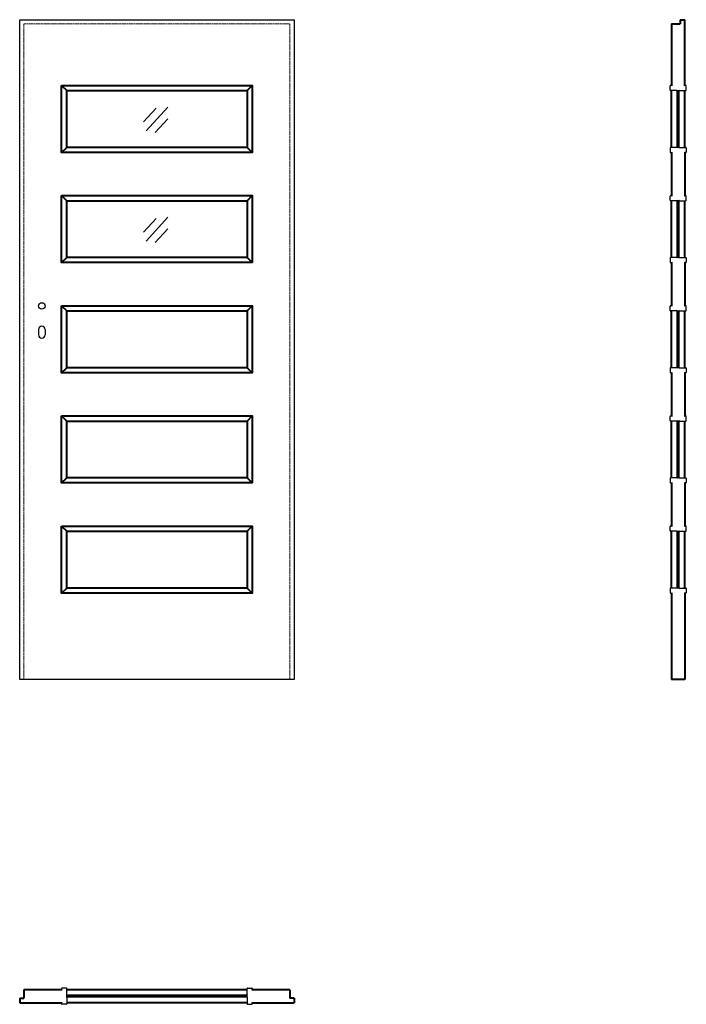
# Model space of a CAD drawing. Units: millimetres. Extents: x 0 to 2050, y -1000 to 2030.
import ezdxf

# ---------------------------------------------------------------- set-up
doc = ezdxf.new("R2010")
doc.units = ezdxf.units.MM
doc.header["$LTSCALE"] = 0.5
doc.linetypes.add('ACAD_ISO02W100', pattern=[15, 12, -3])
doc.layers.add('cienka', color=5, linetype='Continuous')
doc.layers.add('p-główna', color=7, linetype='Continuous', lineweight=30)
doc.layers.add('p-kreskowa', color=4, linetype='ACAD_ISO02W100', lineweight=15)
doc.styles.get("Standard").update_dxf_attribs({"font": 'times.ttf', "height": 2})

msp = doc.modelspace()

# ---------------------------------------------------------------- linework, layer by layer
at = {"layer": 'cienka'}
for p, q in [((419.5, 1757.6), (381.2, 1715.6)), ((455.4, 1761.1), (388.6, 1687.9)), ((455.2, 1725.1), (416.8, 1683.1)), ((419.5, 1418.6), (381.2, 1376.6)), ((455.4, 1422.1), (388.6, 1348.9)), ((455.2, 1386.1), (416.8, 1344.1))]:
    msp.add_line(p, q, dxfattribs=at)
at = {"layer": 'p-główna'}
for p, q in [((0, 2030), (844, 2030)), ((0, 0), (0, 2030)), ((844, 2030), (844, 0)), ((2000, 1813.2), (2000, 1826.2)), ((2001.2, 1827.5), (2003.7, 1827.5)), ((2048.7, 1827.5), (2046.2, 1827.5)), ((2050, 1813.2), (2050, 1826.2)), ((2021.2, 1812), (2001.2, 1812)), ((2028.7, 1812), (2048.7, 1812)), ((2021.2, 1637), (2001.2, 1637)), ((2028.7, 1637), (2048.7, 1637)), ((2000, 1635.7), (2000, 1622.7)), ((2001.2, 1621.5), (2003.7, 1621.5)), ((2048.7, 1621.5), (2046.2, 1621.5)), ((2050, 1635.7), (2050, 1622.7)), ((2000, 1474.2), (2000, 1487.2)), ((2001.2, 1488.5), (2003.7, 1488.5)), ((2048.7, 1488.5), (2046.2, 1488.5)), ((2050, 1474.2), (2050, 1487.2)), ((2021.2, 1473), (2001.2, 1473)), ((2028.7, 1473), (2048.7, 1473)), ((2000, 1296.7), (2000, 1283.7)), ((2021.2, 1298), (2001.2, 1298)), ((2001.2, 1282.5), (2003.7, 1282.5)), ((2028.7, 1298), (2048.7, 1298)), ((2048.7, 1282.5), (2046.2, 1282.5)), ((2050, 1296.7), (2050, 1283.7)), ((2000, 1135.2), (2000, 1148.2)), ((2001.2, 1149.5), (2003.7, 1149.5)), ((2021.2, 1134), (2001.2, 1134)), ((2028.7, 1134), (2048.7, 1134)), ((2048.7, 1149.5), (2046.2, 1149.5)), ((2050, 1135.2), (2050, 1148.2)), ((58, 1077), (58, 1060)), ((78, 1077), (78, 1060)), ((2000, 957.7), (2000, 944.7)), ((2021.2, 959), (2001.2, 959)), ((2001.2, 943.5), (2003.7, 943.5)), ((2028.7, 959), (2048.7, 959)), ((2048.7, 943.5), (2046.2, 943.5)), ((2050, 957.7), (2050, 944.7)), ((2000, 796.2), (2000, 809.2)), ((2001.2, 810.5), (2003.7, 810.5)), ((2021.2, 795), (2001.2, 795)), ((2028.7, 795), (2048.7, 795)), ((2048.7, 810.5), (2046.2, 810.5)), ((2050, 796.2), (2050, 809.2)), ((2000, 618.7), (2000, 605.7)), ((2021.2, 620), (2001.2, 620)), ((2028.7, 620), (2048.7, 620)), ((2050, 618.7), (2050, 605.7)), ((2001.2, 604.5), (2003.7, 604.5)), ((2048.7, 604.5), (2046.2, 604.5)), ((2000, 457.2), (2000, 470.2)), ((2001.2, 471.5), (2003.7, 471.5)), ((2021.2, 456), (2001.2, 456)), ((2028.7, 456), (2048.7, 456)), ((2048.7, 471.5), (2046.2, 471.5)), ((2050, 457.2), (2050, 470.2)), ((2000, 279.7), (2000, 266.7)), ((2021.2, 281), (2001.2, 281)), ((2028.7, 281), (2048.7, 281)), ((2050, 279.7), (2050, 266.7)), ((2001.2, 265.5), (2003.7, 265.5)), ((2048.7, 265.5), (2046.2, 265.5)), ((844, 0), (0, 0)), ((129, -951.3), (129, -953.8)), ((143.2, -950), (130.2, -950)), ((144.5, -971.3), (144.5, -951.3)), ((699.5, -971.3), (699.5, -951.3)), ((700.7, -950), (713.7, -950)), ((715, -951.3), (715, -953.8)), ((129, -998.8), (129, -996.3)), ((144.5, -978.8), (144.5, -998.8)), ((699.5, -978.8), (699.5, -998.8)), ((715, -998.8), (715, -996.3)), ((143.2, -1000), (130.2, -1000)), ((700.7, -1000), (713.7, -1000))]:
    msp.add_line(p, q, dxfattribs=at)
at = {"layer": 'p-główna', "lineweight": 40}
for p, q in [((2005, 2017), (2031, 2017)), ((2005, 2017), (2005, 1826.2)), ((2031, 2030), (2045, 2030)), ((2031, 2030), (2031, 2017)), ((2045, 1826.2), (2045, 2030)), ((129, 1827.5), (144.5, 1812)), ((715, 1827.5), (699.5, 1812)), ((2005, 1637), (2005, 1812)), ((2023, 1635.7), (2023, 1813.2)), ((2027, 1635.7), (2027, 1813.2)), ((2045, 1637), (2045, 1812)), ((129, 1621.5), (144.5, 1637)), ((715, 1621.5), (699.5, 1637)), ((2005, 1622.7), (2005, 1487.2)), ((2045, 1622.7), (2045, 1487.2)), ((129, 1488.5), (144.5, 1473)), ((715, 1488.5), (699.5, 1473)), ((2005, 1298), (2005, 1473)), ((2023, 1296.7), (2023, 1474.2)), ((2027, 1296.7), (2027, 1474.2)), ((2045, 1298), (2045, 1473)), ((129, 1282.5), (144.5, 1298)), ((715, 1282.5), (699.5, 1298)), ((2005, 1283.7), (2005, 1148.2)), ((2045, 1283.7), (2045, 1148.2)), ((129, 1149.5), (144.5, 1134)), ((715, 1149.5), (699.5, 1134)), ((2005, 959), (2005, 1134)), ((2022.5, 957.7), (2022.5, 1135.2)), ((2027.5, 957.7), (2027.5, 1135.2)), ((2045, 959), (2045, 1134)), ((129, 943.5), (144.5, 959)), ((715, 943.5), (699.5, 959)), ((2005, 944.7), (2005, 809.2)), ((2045, 944.7), (2045, 809.2)), ((129, 810.5), (144.5, 795)), ((715, 810.5), (699.5, 795)), ((2005, 620), (2005, 795)), ((2022.5, 618.7), (2022.5, 796.2)), ((2027.5, 618.7), (2027.5, 796.2)), ((2045, 620), (2045, 795)), ((129, 604.5), (144.5, 620)), ((715, 604.5), (699.5, 620)), ((2005, 605.7), (2005, 470.2)), ((2045, 605.7), (2045, 470.2)), ((129, 471.5), (144.5, 456)), ((715, 471.5), (699.5, 456)), ((2005, 281), (2005, 456)), ((2022.5, 279.7), (2022.5, 457.2)), ((2027.5, 279.7), (2027.5, 457.2)), ((2045, 281), (2045, 456)), ((129, 265.5), (144.5, 281)), ((715, 265.5), (699.5, 281)), ((2005, 266.7), (2005, 0)), ((2045, 266.7), (2045, 0)), ((2045, 0), (2005, 0)), ((130.2, -955), (13, -955)), ((13, -955), (13, -981)), ((699.5, -955), (144.5, -955)), ((831, -955), (713.7, -955)), ((831, -955), (831, -981)), ((0, -981), (0, -995)), ((0, -981), (13, -981)), ((0, -995), (130.2, -995)), ((700.7, -972.5), (143.2, -972.5)), ((700.7, -977.5), (143.2, -977.5)), ((699.5, -995), (144.5, -995)), ((713.7, -995), (844, -995)), ((844, -981), (831, -981)), ((844, -981), (844, -995))]:
    msp.add_line(p, q, dxfattribs=at)
for points in [[(129, 1827.5), (715, 1827.5), (715, 1621.5), (129, 1621.5)], [(144.5, 1812), (699.5, 1812), (699.5, 1637), (144.5, 1637)], [(129, 1488.5), (715, 1488.5), (715, 1282.5), (129, 1282.5)], [(144.5, 1473), (699.5, 1473), (699.5, 1298), (144.5, 1298)], [(129, 1149.5), (715, 1149.5), (715, 943.5), (129, 943.5)], [(144.5, 1134), (699.5, 1134), (699.5, 959), (144.5, 959)], [(129, 810.5), (715, 810.5), (715, 604.5), (129, 604.5)], [(144.5, 795), (699.5, 795), (699.5, 620), (144.5, 620)], [(129, 471.5), (715, 471.5), (715, 265.5), (129, 265.5)], [(144.5, 456), (699.5, 456), (699.5, 281), (144.5, 281)]]:
    msp.add_lwpolyline(points, close=True, dxfattribs=at)
at = {"layer": 'p-główna'}
msp.add_circle((68, 1149), 10, dxfattribs=at)
for centre, radius, start, end in [((2001.2, 1826.2), 1.25, 90, 180), ((2003.7, 1826.2), 1.25, 0, 90), ((2046.2, 1826.2), 1.25, 90, 180), ((2048.7, 1826.2), 1.25, 0, 90), ((2001.2, 1813.2), 1.25, 180, 270), ((2021.2, 1813.2), 1.25, 270, 0), ((2028.7, 1813.2), 1.25, 180, 270), ((2048.7, 1813.2), 1.25, 270, 0), ((2001.2, 1635.7), 1.25, 90, 180), ((2021.2, 1635.7), 1.25, 0, 90), ((2028.7, 1635.7), 1.25, 90, 180), ((2048.7, 1635.7), 1.25, 0, 90), ((2001.2, 1622.7), 1.25, 180, 270), ((2003.7, 1622.7), 1.25, 270, 0), ((2046.2, 1622.7), 1.25, 180, 270), ((2048.7, 1622.7), 1.25, 270, 0), ((2001.2, 1487.2), 1.25, 90, 180), ((2003.7, 1487.2), 1.25, 0, 90), ((2046.2, 1487.2), 1.25, 90, 180), ((2048.7, 1487.2), 1.25, 0, 90), ((2001.2, 1474.2), 1.25, 180, 270), ((2021.2, 1474.2), 1.25, 270, 0), ((2028.7, 1474.2), 1.25, 180, 270), ((2048.7, 1474.2), 1.25, 270, 0), ((2001.2, 1296.7), 1.25, 90, 180), ((2001.2, 1283.7), 1.25, 180, 270), ((2003.7, 1283.7), 1.25, 270, 0), ((2021.2, 1296.7), 1.25, 0, 90), ((2028.7, 1296.7), 1.25, 90, 180), ((2046.2, 1283.7), 1.25, 180, 270), ((2048.7, 1296.7), 1.25, 0, 90), ((2048.7, 1283.7), 1.25, 270, 0), ((2001.2, 1148.2), 1.25, 90, 180), ((2001.2, 1135.2), 1.25, 180, 270), ((2003.7, 1148.2), 1.25, 0, 90), ((2021.2, 1135.2), 1.25, 270, 0), ((2028.7, 1135.2), 1.25, 180, 270), ((2046.2, 1148.2), 1.25, 90, 180), ((2048.7, 1148.2), 1.25, 0, 90), ((2048.7, 1135.2), 1.25, 270, 0), ((68, 1077), 10, 0, 180), ((68, 1060), 10, 180, 0), ((2001.2, 957.7), 1.25, 90, 180), ((2001.2, 944.7), 1.25, 180, 270), ((2003.7, 944.7), 1.25, 270, 0), ((2021.2, 957.7), 1.25, 0, 90), ((2028.7, 957.7), 1.25, 90, 180), ((2046.2, 944.7), 1.25, 180, 270), ((2048.7, 957.7), 1.25, 0, 90), ((2048.7, 944.7), 1.25, 270, 0), ((2001.2, 809.2), 1.25, 90, 180), ((2001.2, 796.2), 1.25, 180, 270), ((2003.7, 809.2), 1.25, 0, 90), ((2021.2, 796.2), 1.25, 270, 0), ((2028.7, 796.2), 1.25, 180, 270), ((2046.2, 809.2), 1.25, 90, 180), ((2048.7, 809.2), 1.25, 0, 90), ((2048.7, 796.2), 1.25, 270, 0), ((2001.2, 618.7), 1.25, 90, 180), ((2021.2, 618.7), 1.25, 0, 90), ((2028.7, 618.7), 1.25, 90, 180), ((2048.7, 618.7), 1.25, 0, 90), ((2001.2, 605.7), 1.25, 180, 270), ((2003.7, 605.7), 1.25, 270, 0), ((2046.2, 605.7), 1.25, 180, 270), ((2048.7, 605.7), 1.25, 270, 0), ((2001.2, 470.2), 1.25, 90, 180), ((2001.2, 457.2), 1.25, 180, 270), ((2003.7, 470.2), 1.25, 0, 90), ((2021.2, 457.2), 1.25, 270, 0), ((2028.7, 457.2), 1.25, 180, 270), ((2046.2, 470.2), 1.25, 90, 180), ((2048.7, 470.2), 1.25, 0, 90), ((2048.7, 457.2), 1.25, 270, 0), ((2001.2, 279.7), 1.25, 90, 180), ((2021.2, 279.7), 1.25, 0, 90), ((2028.7, 279.7), 1.25, 90, 180), ((2048.7, 279.7), 1.25, 0, 90), ((2001.2, 266.7), 1.25, 180, 270), ((2003.7, 266.7), 1.25, 270, 0), ((2046.2, 266.7), 1.25, 180, 270), ((2048.7, 266.7), 1.25, 270, 0), ((130.2, -951.3), 1.25, 90, 180), ((130.2, -953.8), 1.25, 180, 270), ((143.2, -951.3), 1.25, 0, 90), ((700.7, -951.3), 1.25, 90, 180), ((713.7, -951.3), 1.25, 0, 90), ((713.7, -953.8), 1.25, 270, 0), ((130.2, -996.3), 1.25, 90, 180), ((130.2, -998.8), 1.25, 180, 270), ((143.2, -971.3), 1.25, 270, 0), ((143.2, -978.8), 1.25, 0, 90), ((143.2, -998.8), 1.25, 270, 0), ((700.7, -971.3), 1.25, 180, 270), ((700.7, -978.8), 1.25, 90, 180), ((700.7, -998.8), 1.25, 180, 270), ((713.7, -996.3), 1.25, 0, 90), ((713.7, -998.8), 1.25, 270, 0)]:
    msp.add_arc(centre, radius, start, end, dxfattribs=at)
at = {"layer": 'p-kreskowa'}
for p, q in [((13, 2017), (831, 2017)), ((13, 0), (13, 2017)), ((831, 2017), (831, 0))]:
    msp.add_line(p, q, dxfattribs=at)

# ---------------------------------------------------------------- texts
at = {"flags": 9}
msp.add_attdef('INFORMACJA', (0, 0), 'Własność Porta KMI Poland, wszelkie prawa zastrzeżone.', height=2.5, dxfattribs=at)

doc.saveas('drawing.dxf')
